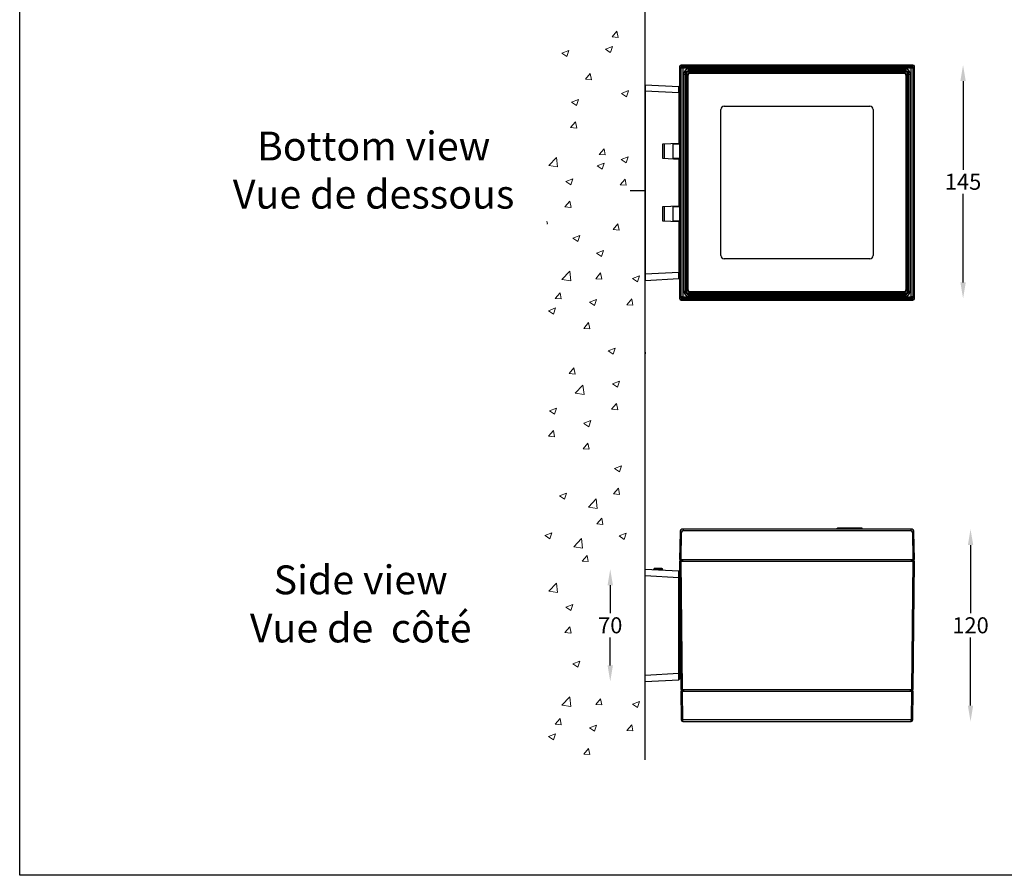
# Model space of a CAD drawing. Units: millimetres. Extents: x 9498 to 10468, y 10544 to 11609.
# Drawn here: x 9498 to 10112, y 10544 to 11078 of the extents above; entities that cross this region are included whole.
import ezdxf

# ---------------------------------------------------------------- set-up
doc = ezdxf.new("R2010")
doc.units = ezdxf.units.MM
doc.header["$LTSCALE"] = 5
doc.header["$PDSIZE"] = -1
doc.layers.add('AM_5', color=3, linetype='Continuous', lineweight=25)
doc.layers.add('Layer 2', color=7, linetype='Continuous')
doc.dimstyles.new('RUNG$0', dxfattribs={"dimscale": 4, "dimtxt": 2.5, "dimasz": 2.5, "dimexe": 1.25, "dimexo": 0.625, "dimtad": 1, "dimtih": 1, "dimtoh": 1, "dimdec": 0, "dimzin": 0, "dimdsep": 46, "dimlunit": 6, "dimtxsty": 'Standard', "dimcen": 2.5, "dimse1": 1, "dimse2": 1, "dimclrd": 5, "dimclre": 5, "dimclrt": 2, "dimadec": 0, "dimazin": 0, "dimtfac": 1, "dimtdec": 4, "dimtofl": 0, "dimtmove": 0, "dimatfit": 2, "dimfxl": 1, "dimtolj": 1, "dimtzin": 0, "dimarcsym": 0})

# ---------------------------------------------------------------- blocks, each defined once
blk = doc.blocks.new('*D85')
at = {"layer": 'AM_5', "color": 5, "lineweight": -2, "transparency": 16777216}
for p, q in [((10086.61, 11039.27), (10086.61, 10983.99)), ((10086.61, 10913.71), (10086.61, 10968.99))]:
    blk.add_line(p, q, dxfattribs=at)
at = {"layer": 'AM_5', "color": 5, "transparency": 16777216}
for points in [[(10084.95, 11039.27), (10088.28, 11039.27), (10086.61, 11049.27)], [(10084.95, 10913.71), (10088.28, 10913.71), (10086.61, 10903.71)]]:
    blk.add_solid(points, dxfattribs=at)
at = {"layer": 'Defpoints', "color": 0, "transparency": 16777216}
for p in [(10030.24, 11049.27), (10030.24, 10903.71), (10086.61, 10903.71)]:
    blk.add_point(p, dxfattribs=at)
at = {"layer": 'AM_5', "color": 2, "transparency": 16777216, "insert": (10086.61, 10976.49), "char_height": 10, "attachment_point": 5}
blk.add_mtext('\\A1;145', dxfattribs=at)
blk = doc.blocks.new('*D86')
at = {"layer": 'AM_5', "color": 5, "lineweight": -2, "transparency": 16777216}
for p, q in [((10091.27, 10749.98), (10091.27, 10707.48)), ((10091.27, 10649.98), (10091.27, 10692.48))]:
    blk.add_line(p, q, dxfattribs=at)
at = {"layer": 'AM_5', "color": 5, "transparency": 16777216}
for points in [[(10089.61, 10749.98), (10092.94, 10749.98), (10091.27, 10759.98)], [(10089.61, 10649.98), (10092.94, 10649.98), (10091.27, 10639.98)]]:
    blk.add_solid(points, dxfattribs=at)
at = {"layer": 'Defpoints', "color": 0, "transparency": 16777216}
for p in [(9993.61, 10759.98), (9993.61, 10639.98), (10091.27, 10639.98)]:
    blk.add_point(p, dxfattribs=at)
at = {"layer": 'AM_5', "color": 2, "transparency": 16777216, "insert": (10091.27, 10699.98), "char_height": 10, "attachment_point": 5}
blk.add_mtext('\\A1;120', dxfattribs=at)
blk = doc.blocks.new('*D96')
at = {"layer": 'AM_5', "color": 5, "lineweight": -2, "transparency": 16777216}
for p, q in [((9866.59, 10724.98), (9866.59, 10707.48)), ((9866.59, 10674.98), (9866.59, 10692.48))]:
    blk.add_line(p, q, dxfattribs=at)
at = {"layer": 'AM_5', "color": 5, "transparency": 16777216}
for points in [[(9864.93, 10724.98), (9868.26, 10724.98), (9866.59, 10734.98)], [(9864.93, 10674.98), (9868.26, 10674.98), (9866.59, 10664.98)]]:
    blk.add_solid(points, dxfattribs=at)
at = {"layer": 'Defpoints', "color": 0, "transparency": 16777216}
for p in [(9888.42, 10734.98), (9866.59, 10664.98), (9888.42, 10664.98)]:
    blk.add_point(p, dxfattribs=at)
at = {"layer": 'AM_5', "color": 2, "transparency": 16777216, "insert": (9866.59, 10699.98), "char_height": 10, "attachment_point": 5}
blk.add_mtext('\\A1;70', dxfattribs=at)

msp = doc.modelspace()

# ---------------------------------------------------------------- linework, layer by layer
for p, q in [((9888.42, 10739.68), (9888.42, 11237.31)), ((9909.81, 11048.27), (9909.81, 11035.77)), ((9910.56, 11047.52), (9909.86, 11048.22)), ((9909.86, 11048.22), (9909.86, 11035.49)), ((9910.87, 11047.21), (9910.56, 11047.52)), ((9910.56, 11047.52), (9910.56, 10904.52)), ((10055.31, 11049.27), (9910.81, 11049.27)), ((9910.86, 11049.22), (9911.56, 11048.52)), ((10055.26, 11049.22), (9910.86, 11049.22)), ((9910.87, 10904.84), (9910.87, 11047.21)), ((9911.87, 11047.21), (9910.87, 11047.21)), ((9911.56, 11048.52), (9911.87, 11048.21)), ((10054.56, 11048.52), (9911.56, 11048.52)), ((9911.87, 11048.21), (9911.87, 11047.21)), ((9911.87, 11048.21), (10054.24, 11048.21)), ((9911.87, 11047.21), (9911.87, 10904.84)), ((10054.24, 11047.21), (9911.87, 11047.21)), ((9915.41, 11046.67), (9915.41, 11045.67)), ((9915.41, 11046.67), (10050.71, 11046.67)), ((10050.71, 11046.67), (10050.71, 11045.67)), ((10054.24, 11048.21), (10054.56, 11048.52)), ((10054.24, 11048.21), (10054.24, 11047.21)), ((10054.24, 10904.84), (10054.24, 11047.21)), ((10055.24, 11047.21), (10054.24, 11047.21)), ((10054.56, 11048.52), (10055.26, 11049.22)), ((10055.56, 11047.52), (10055.24, 11047.21)), ((10055.24, 11047.21), (10055.24, 10904.84)), ((10056.26, 11048.22), (10055.56, 11047.52)), ((10055.56, 10904.52), (10055.56, 11047.52)), ((10056.26, 10903.82), (10056.26, 11048.22)), ((10056.31, 10903.77), (10056.31, 11048.27)), ((9912.41, 11043.67), (9913.41, 11043.67)), ((9912.41, 10908.37), (9912.41, 11043.67)), ((9913.41, 11043.67), (9913.41, 10908.37)), ((9913.48, 11043.6), (9913.41, 11043.67)), ((9913.48, 10908.44), (9913.48, 11043.6)), ((9913.98, 11043.6), (9913.48, 11043.6)), ((9913.98, 11043.6), (9913.98, 10908.44)), ((9914.56, 10909.52), (9914.56, 11042.52)), ((9915.06, 11042.52), (9914.56, 11042.52)), ((9915.06, 11042.52), (9915.06, 10909.52)), ((10050.71, 11045.67), (9915.41, 11045.67)), ((9915.41, 11045.67), (9915.48, 11045.6)), ((9915.48, 11045.6), (10050.64, 11045.6)), ((9915.48, 11045.6), (9915.48, 11045.1)), ((10050.64, 11045.1), (9915.48, 11045.1)), ((9916.56, 11044.02), (9916.56, 11044.52)), ((9916.56, 11044.52), (10049.56, 11044.52)), ((10049.56, 11044.02), (9916.56, 11044.02)), ((10049.56, 11044.02), (10049.56, 11044.52)), ((10050.64, 11045.6), (10050.71, 11045.67)), ((10050.64, 11045.6), (10050.64, 11045.1)), ((10051.06, 10909.52), (10051.06, 11042.52)), ((10051.06, 11042.52), (10051.56, 11042.52)), ((10051.56, 11042.52), (10051.56, 10909.52)), ((10052.64, 11043.6), (10052.14, 11043.6)), ((10052.14, 10908.44), (10052.14, 11043.6)), ((10052.71, 11043.67), (10052.64, 11043.6)), ((10052.64, 11043.6), (10052.64, 10908.44)), ((10052.71, 11043.67), (10053.71, 11043.67)), ((10052.71, 10908.37), (10052.71, 11043.67)), ((10053.71, 11043.67), (10053.71, 10908.37)), ((9888.42, 11037.02), (9909.44, 11035.92)), ((9888.42, 11037.02), (9888.42, 11033.03)), ((9909.44, 11035.92), (9909.45, 11035.84)), ((9909.92, 11031.92), (9909.92, 11035.42)), ((9888.42, 11033.03), (9888.42, 10919.02)), ((9909.44, 11031.92), (9888.42, 11033.03)), ((9909.44, 11031.92), (9909.44, 11000.58)), ((9909.44, 11031.92), (9909.92, 11031.92)), ((9909.92, 11000.6), (9909.92, 11031.92)), ((9935.56, 10930.52), (9935.56, 11021.52)), ((9937.56, 11023.52), (10028.56, 11023.52)), ((10030.56, 11021.52), (10030.56, 10930.52)), ((9910.15, 11017.4), (9909.92, 11017.48)), ((9909.92, 11004.56), (9910.15, 11004.64)), ((9899.42, 11000.05), (9909.44, 11000.58)), ((9899.42, 10990.99), (9899.42, 11000.05)), ((9900.31, 11000.1), (9900.31, 10990.95)), ((9905.92, 10990.65), (9905.92, 11000.39)), ((9905.92, 10999.89), (9909.92, 11000.1)), ((9909.92, 11000.1), (9909.92, 11000.6)), ((9909.92, 10990.94), (9909.92, 11000.1)), ((9909.44, 10990.47), (9899.42, 10990.99)), ((9909.92, 10990.94), (9905.92, 10991.15)), ((9909.92, 10990.44), (9909.92, 10990.94)), ((9910.18, 10996.49), (9910.16, 10996.49)), ((9910.16, 10996.49), (9910.16, 10995.89)), ((9910.16, 10995.89), (9910.16, 10995.61)), ((9910.16, 10995.89), (9910.19, 10995.89)), ((9910.16, 10995.61), (9910.16, 10995.16)), ((9910.19, 10995.61), (9910.16, 10995.61)), ((9910.19, 10995.16), (9910.16, 10995.16)), ((9910.16, 10995.16), (9910.16, 10995.12)), ((9910.16, 10995.12), (9910.16, 10994.81)), ((9910.19, 10995.12), (9910.16, 10995.12)), ((9910.16, 10994.81), (9910.16, 10993.78)), ((9910.19, 10994.81), (9910.16, 10994.81)), ((9910.19, 10993.78), (9910.16, 10993.78)), ((9910.16, 10993.78), (9910.16, 10993.4)), ((9910.19, 10993.4), (9910.16, 10993.4)), ((9910.16, 10993.4), (9910.16, 10993.03)), ((9910.2, 10993.03), (9910.16, 10993.03)), ((9910.16, 10993.03), (9910.16, 10992.67)), ((9910.16, 10992.67), (9910.16, 10992.27)), ((9910.2, 10992.67), (9910.16, 10992.67)), ((9910.2, 10992.27), (9910.16, 10992.27)), ((9910.16, 10992.27), (9910.16, 10991.96)), ((9910.16, 10991.96), (9910.16, 10991.64)), ((9910.2, 10991.96), (9910.16, 10991.96)), ((9910.16, 10991.64), (9910.2, 10991.64)), ((9909.44, 10990.47), (9909.44, 10961.58)), ((9909.92, 10961.6), (9909.92, 10990.44)), ((9909.96, 10963.02), (9909.96, 10989.02)), ((9909.96, 10989.02), (9910.2, 10989.02)), ((9910.2, 10989.02), (9910.2, 10963.02)), ((9878.98, 10971.14), (9888.42, 10971.14)), ((9910.2, 10968.39), (9910.16, 10968.39)), ((9910.16, 10968.39), (9910.16, 10968.29)), ((9910.2, 10968.29), (9910.16, 10968.29)), ((9910.16, 10968.29), (9910.16, 10968.25)), ((9910.2, 10968.25), (9910.16, 10968.25)), ((9910.16, 10968.25), (9910.16, 10968.19)), ((9910.16, 10968.19), (9910.16, 10968.07)), ((9910.2, 10968.19), (9910.16, 10968.19)), ((9910.2, 10968.07), (9910.16, 10968.07)), ((9910.16, 10968.07), (9910.16, 10967.73)), ((9910.16, 10967.73), (9910.16, 10967.44)), ((9910.2, 10967.73), (9910.16, 10967.73)), ((9910.2, 10967.44), (9910.16, 10967.44)), ((9910.16, 10967.44), (9910.16, 10967.16)), ((9910.16, 10967.16), (9910.16, 10966.82)), ((9910.2, 10967.16), (9910.16, 10967.16)), ((9910.16, 10966.82), (9910.2, 10966.82)), ((9910.16, 10966.82), (9910.16, 10966.6)), ((9910.16, 10966.6), (9910.16, 10966.54)), ((9910.2, 10966.6), (9910.16, 10966.6)), ((9910.16, 10966.54), (9910.2, 10966.54)), ((9910.16, 10966.54), (9910.16, 10965.71)), ((9899.42, 10961.05), (9909.44, 10961.58)), ((9899.42, 10951.99), (9899.42, 10961.05)), ((9900.31, 10961.1), (9900.31, 10951.95)), ((9905.92, 10951.65), (9905.92, 10961.39)), ((9905.92, 10960.89), (9909.92, 10961.1)), ((9909.92, 10961.1), (9909.92, 10961.6)), ((9909.92, 10951.94), (9909.92, 10961.1)), ((9909.96, 10963.02), (9910.16, 10963.02)), ((9910.16, 10965.71), (9910.16, 10965.34)), ((9910.16, 10965.71), (9910.2, 10965.71)), ((9910.16, 10965.34), (9910.2, 10965.34)), ((9910.2, 10965.32), (9910.16, 10965.32)), ((9910.16, 10965.32), (9910.16, 10965.31)), ((9910.16, 10965.31), (9910.16, 10964.68)), ((9910.2, 10965.31), (9910.16, 10965.31)), ((9910.16, 10964.29), (9910.16, 10964.68)), ((9910.2, 10964.68), (9910.16, 10964.68)), ((9910.16, 10964.29), (9910.2, 10964.29)), ((9910.16, 10963.62), (9910.16, 10962.22)), ((9910.2, 10963.62), (9910.16, 10963.62)), ((9910.2, 10962.22), (9910.16, 10962.22)), ((9910.2, 10961.7), (9910.16, 10961.7)), ((9910.16, 10961.7), (9910.16, 10960.36)), ((9910.2, 10960.36), (9910.16, 10960.36)), ((9910.16, 10960.36), (9910.16, 10960.28)), ((9910.2, 10960.28), (9910.16, 10960.28)), ((9910.16, 10960.28), (9910.16, 10960.22)), ((9910.16, 10960.22), (9910.16, 10959.52)), ((9910.2, 10960.22), (9910.16, 10960.22)), ((9910.16, 10959.52), (9910.16, 10959.23)), ((9910.2, 10959.52), (9910.16, 10959.52)), ((9910.16, 10959.23), (9910.16, 10957.75)), ((9910.2, 10959.23), (9910.16, 10959.23)), ((9910.16, 10957.75), (9910.16, 10957.69)), ((9910.16, 10957.75), (9910.19, 10957.75)), ((9910.16, 10957.69), (9910.19, 10957.69)), ((9909.44, 10951.47), (9899.42, 10951.99)), ((9909.92, 10951.94), (9905.92, 10952.15)), ((9909.44, 10951.47), (9909.44, 10920.12)), ((9909.92, 10951.44), (9909.92, 10951.94)), ((9909.92, 10920.12), (9909.92, 10951.44)), ((9910.15, 10947.4), (9909.92, 10947.48)), ((9909.92, 10934.56), (9910.15, 10934.64)), ((10028.56, 10928.52), (9937.56, 10928.52)), ((9888.42, 10919.02), (9909.44, 10920.12)), ((9888.42, 10919.02), (9888.42, 10915.02)), ((9909.44, 10920.12), (9909.92, 10920.12)), ((9909.92, 10916.62), (9909.92, 10920.12)), ((9888.42, 10915.02), (9909.44, 10916.12)), ((9909.45, 10916.2), (9909.44, 10916.12)), ((9909.81, 10916.29), (9909.81, 10903.77)), ((9909.86, 10916.55), (9909.86, 10903.82)), ((9910.56, 10904.52), (9910.87, 10904.84)), ((9911.87, 10904.84), (9910.87, 10904.84)), ((9911.87, 10904.84), (10054.24, 10904.84)), ((9911.87, 10904.84), (9911.87, 10903.84)), ((9912.41, 10908.37), (9913.41, 10908.37)), ((9913.41, 10908.37), (9913.48, 10908.44)), ((9913.98, 10908.44), (9913.48, 10908.44)), ((9914.56, 10909.52), (9915.06, 10909.52)), ((9915.48, 10906.44), (9915.41, 10906.37)), ((9915.41, 10906.37), (9915.41, 10905.37)), ((9915.41, 10906.37), (10050.71, 10906.37)), ((10050.71, 10905.37), (9915.41, 10905.37)), ((9915.48, 10906.94), (9915.48, 10906.44)), ((9915.48, 10906.94), (10050.64, 10906.94)), ((10050.64, 10906.44), (9915.48, 10906.44)), ((9916.56, 10908.02), (10049.56, 10908.02)), ((9916.56, 10907.52), (9916.56, 10908.02)), ((10049.56, 10907.52), (9916.56, 10907.52)), ((10049.56, 10907.52), (10049.56, 10908.02)), ((10050.64, 10906.94), (10050.64, 10906.44)), ((10050.71, 10906.37), (10050.64, 10906.44)), ((10050.71, 10906.37), (10050.71, 10905.37)), ((10051.56, 10909.52), (10051.06, 10909.52)), ((10052.64, 10908.44), (10052.14, 10908.44)), ((10052.64, 10908.44), (10052.71, 10908.37)), ((10052.71, 10908.37), (10053.71, 10908.37)), ((10054.24, 10904.84), (10054.24, 10903.84)), ((10055.24, 10904.84), (10054.24, 10904.84)), ((10055.24, 10904.84), (10055.56, 10904.52)), ((9909.86, 10903.82), (9910.56, 10904.52)), ((9910.81, 10902.77), (10055.31, 10902.77)), ((9911.56, 10903.52), (9910.86, 10902.82)), ((9910.86, 10902.82), (10055.26, 10902.82)), ((9911.87, 10903.84), (9911.56, 10903.52)), ((9911.56, 10903.52), (10054.56, 10903.52)), ((10054.24, 10903.84), (9911.87, 10903.84)), ((10054.56, 10903.52), (10054.24, 10903.84)), ((10055.26, 10902.82), (10054.56, 10903.52)), ((10055.56, 10904.52), (10056.26, 10903.82)), ((9888.42, 10870.26), (9888.42, 10869.26)), ((9888.42, 10807.35), (9888.42, 10869.26)), ((9910.11, 10758.01), (9909.81, 10740.98)), ((9910.81, 10740.98), (9911.11, 10758.01)), ((9912.11, 10759.98), (9912.11, 10759)), ((10054.01, 10759.98), (9912.11, 10759.98)), ((9912.11, 10759), (10054.01, 10759)), ((10008.08, 10759.98), (10008.11, 10760.48)), ((10008.11, 10760.48), (10008.41, 10760.48)), ((10008.41, 10759.98), (10008.41, 10760.48)), ((10023.41, 10760.48), (10008.41, 10760.48)), ((10023.41, 10759.98), (10023.41, 10760.48)), ((10023.71, 10760.48), (10023.41, 10760.48)), ((10023.74, 10759.98), (10023.71, 10760.48)), ((10054.01, 10759.98), (10054.01, 10759)), ((10055.01, 10758.01), (10055.31, 10740.98)), ((10056.31, 10740.98), (10056.01, 10758.01)), ((9888.42, 10616.14), (9888.42, 10739.68)), ((9909.81, 10740.98), (9910.81, 10740.98)), ((9910.86, 10739.98), (9909.86, 10739.98)), ((9909.86, 10739.98), (9910.56, 10659.98)), ((9910.79, 10740.98), (9910.81, 10739.98)), ((9910.81, 10740.98), (10055.31, 10740.98)), ((9910.86, 10739.98), (10055.26, 10739.98)), ((9911.56, 10659.98), (9910.86, 10739.98)), ((9911.81, 10739.98), (9911.79, 10740.98)), ((10054.32, 10740.98), (10054.31, 10739.98)), ((10055.26, 10739.98), (10054.56, 10659.98)), ((10056.26, 10739.98), (10055.26, 10739.98)), ((10055.31, 10740.98), (10056.31, 10740.98)), ((10055.31, 10739.98), (10055.32, 10740.98)), ((10055.56, 10659.98), (10056.26, 10739.98)), ((9888.42, 10734.98), (9909.44, 10733.88)), ((9888.42, 10730.98), (9888.42, 10734.98)), ((9893.56, 10734.71), (9893.97, 10735)), ((9893.72, 10735.17), (9893.97, 10735.32)), ((9893.97, 10735), (9893.72, 10735.17)), ((9893.72, 10735.17), (9894.5, 10735.17)), ((9898.86, 10735.32), (9893.97, 10735.32)), ((9894.68, 10735), (9893.97, 10735)), ((9894.5, 10735.17), (9899.11, 10735.17)), ((9898.86, 10735), (9894.68, 10735)), ((9899.42, 10734.61), (9895.45, 10734.61)), ((9899.42, 10734.45), (9898.59, 10734.45)), ((9898.86, 10735.32), (9899.11, 10735.17)), ((9899.11, 10735.17), (9898.86, 10735)), ((9898.86, 10735), (9899.42, 10734.61)), ((9899.42, 10734.45), (9899.36, 10734.41)), ((9899.42, 10734.61), (9899.42, 10734.45)), ((9909.45, 10733.8), (9909.44, 10733.88)), ((9888.42, 10730.98), (9909.44, 10729.88)), ((9888.42, 10668.97), (9888.42, 10730.98)), ((9909.44, 10670.08), (9909.44, 10729.88)), ((9909.44, 10729.88), (9909.92, 10729.88)), ((9909.92, 10729.88), (9909.92, 10670.08)), ((9909.92, 10713.44), (9910.09, 10713.39)), ((9910.2, 10700.63), (9909.92, 10700.52)), ((9888.42, 10668.97), (9909.44, 10670.08)), ((9888.42, 10664.98), (9888.42, 10668.97)), ((9888.42, 10664.98), (9909.44, 10666.08)), ((9909.44, 10670.08), (9909.92, 10670.08)), ((9909.44, 10666.08), (9909.45, 10666.16)), ((9909.92, 10670.08), (9909.92, 10666.58)), ((9910.56, 10659.98), (9911.56, 10659.98)), ((9911.56, 10658.98), (9910.56, 10658.98)), ((9910.56, 10658.98), (9910.87, 10640.96)), ((9911.56, 10659.98), (10054.56, 10659.98)), ((9911.58, 10659.98), (9911.56, 10658.98)), ((9911.87, 10640.96), (9911.56, 10658.98)), ((9911.56, 10658.98), (10054.56, 10658.98)), ((9912.56, 10658.98), (9912.58, 10659.98)), ((10053.54, 10659.98), (10053.56, 10658.98)), ((10054.56, 10658.98), (10054.24, 10640.96)), ((10054.56, 10658.98), (10054.54, 10659.98)), ((10054.56, 10659.98), (10055.56, 10659.98)), ((10055.56, 10658.98), (10054.56, 10658.98)), ((10055.24, 10640.96), (10055.56, 10658.98)), ((10054.24, 10640.96), (9911.87, 10640.96)), ((9911.87, 10639.98), (9911.87, 10640.96)), ((10054.24, 10639.98), (10054.24, 10640.96)), ((9911.87, 10639.98), (10054.24, 10639.98))]:
    msp.add_line(p, q)
at = {"color": 1}
msp.add_lwpolyline([(9498.34, 11609.21), (10468.12, 11609.21), (10468.12, 10544.13), (9498.34, 10544.13)], close=True, dxfattribs=at)
at = {"flags": 128}
for points in [[(9909.78, 11035.77), (9909.63, 11035.86), (9909.44, 11035.84)], [(9909.44, 11000.58), (9909.54, 11000.58), (9909.63, 11000.58), (9909.71, 11000.59), (9909.78, 11000.59), (9909.84, 11000.6), (9909.88, 11000.6), (9909.91, 11000.6), (9909.92, 11000.6)], [(9909.92, 10990.44), (9909.91, 10990.44), (9909.88, 10990.44), (9909.84, 10990.45), (9909.78, 10990.45), (9909.71, 10990.45), (9909.63, 10990.46), (9909.54, 10990.46), (9909.44, 10990.47)], [(9909.44, 10961.58), (9909.54, 10961.58), (9909.63, 10961.58), (9909.71, 10961.59), (9909.78, 10961.59), (9909.84, 10961.6), (9909.88, 10961.6), (9909.91, 10961.6), (9909.92, 10961.6)], [(9909.92, 10951.44), (9909.91, 10951.44), (9909.88, 10951.44), (9909.84, 10951.45), (9909.78, 10951.45), (9909.71, 10951.45), (9909.63, 10951.46), (9909.54, 10951.46), (9909.44, 10951.47)], [(9909.44, 10916.2), (9909.63, 10916.19), (9909.78, 10916.28)], [(9909.44, 10733.8), (9909.63, 10733.81), (9909.78, 10733.72)], [(9909.8, 10666.25), (9909.64, 10666.15), (9909.44, 10666.16)], [(9909.78, 10666.24), (9909.88, 10666.4), (9909.92, 10666.58)]]:
    msp.add_lwpolyline(points, dxfattribs=at)
for centre, radius, start, end in [((9911.87, 11047.21), 1, 90.02046, 179.97954), ((10054.24, 11047.21), 1, 0.02046, 89.97954), ((9916.56, 11042.52), 2, 90, 180), ((9916.56, 11042.52), 1.5, 90, 180), ((10049.56, 11042.52), 2, 0, 90), ((10049.56, 11042.52), 1.5, 0, 90), ((9723.05, 11034.1), 186.41, 359.32998, 0.53352), ((9909.5, 11035.45), 0.42, 355.58484, 48.29124), ((9937.56, 11021.52), 2, 90, 180), ((10028.56, 11021.52), 2, 0, 90), ((9937.56, 10930.52), 2, 180, 270), ((10028.56, 10930.52), 2, 270, 0), ((9722.65, 10917.94), 186.81, 359.46828, 0.6691), ((9909.5, 10916.59), 0.42, 311.70876, 4.41516), ((9911.87, 10904.84), 1, 180.02046, 269.97954), ((9916.56, 10909.52), 2, 180, 270), ((9916.56, 10909.52), 1.5, 180, 270), ((10049.56, 10909.52), 1.5, 270, 0), ((10049.56, 10909.52), 2, 270, 0), ((10054.24, 10904.84), 1, 270.02046, 359.97954), ((9912.11, 10757.98), 2, 90, 179), ((9910.61, 10743.69), 14.34, 88.00158, 91.99842), ((9912.11, 10758), 1, 90, 179), ((10054.01, 10757.98), 2, 1, 90), ((10054.01, 10758), 1, 1, 90), ((10055.51, 10743.69), 14.34, 88.00158, 91.99842), ((9722.65, 10732.06), 186.81, 359.3309, 0.53172), ((9909.5, 10733.41), 0.42, 355.58468, 48.29125), ((9724.59, 10667.9), 184.87, 359.45927, 0.67345), ((9909.42, 10666.58), 0.5, 273, 328.3536), ((9911.37, 10655.28), 14.33, 268.00096, 271.99904), ((9911.87, 10640.98), 1, 181, 270), ((10054.74, 10655.28), 14.33, 268.00096, 271.99904), ((10054.24, 10640.98), 1, 270, 359)]:
    msp.add_arc(centre, radius, start, end)
for centre, major_axis, ratio, start_param, end_param in [((9910.81, 11048.27), (-0.707, 0.707), 0.999695, 5.497939, 7.068431), ((9910.86, 11048.22), (-0.707, 0.707), 0.999924, 5.497825, 7.068545), ((9911.56, 11047.52), (-0.707, 0.707), 0.999695, 5.497939, 7.068431), ((9915.41, 11043.67), (2.12, -2.12), 0.999695, 2.356347, 3.926839), ((10050.71, 11043.67), (-2.12, -2.12), 0.999695, 2.356347, 3.926839), ((10054.56, 11047.52), (0.707, 0.707), 0.999695, 5.497939, 7.068431), ((10055.26, 11048.22), (0.707, 0.707), 0.999924, 5.497825, 7.068545), ((10055.31, 11048.27), (0.707, 0.707), 0.999695, 5.497939, 7.068431), ((9915.41, 11043.67), (1.42, -1.42), 0.999391, 2.356347, 3.926839), ((9915.48, 11043.6), (1.41, -1.41), 0.999848, 2.356347, 3.926839), ((9915.48, 11043.6), (1.06, -1.06), 0.999695, 2.356347, 3.926839), ((10050.64, 11043.6), (-1.41, -1.41), 0.999848, 2.356347, 3.926839), ((10050.64, 11043.6), (-1.06, -1.06), 0.999695, 2.356347, 3.926839), ((10050.71, 11043.67), (-1.42, -1.42), 0.999391, 2.356347, 3.926839), ((9910.08, 10989.02), (0, -14), 0.008727, 1.570796, 4.712389), ((9910.08, 10963.02), (0, -14), 0.008727, 4.712389, 7.853982), ((9915.41, 10908.37), (2.12, 2.12), 0.999695, 2.356347, 3.926839), ((9915.41, 10908.37), (-1.42, -1.42), 0.999391, 5.497939, 7.068431), ((9915.48, 10908.44), (-1.41, -1.41), 0.999848, 5.497939, 7.068431), ((9915.48, 10908.44), (1.06, 1.06), 0.999695, 2.356347, 3.926839), ((10050.64, 10908.44), (1.41, -1.41), 0.999848, 5.497939, 7.068431), ((10050.64, 10908.44), (-1.06, 1.06), 0.999695, 2.356347, 3.926839), ((10050.71, 10908.37), (-2.12, 2.12), 0.999695, 2.356347, 3.926839), ((10050.71, 10908.37), (1.42, -1.42), 0.999391, 5.497939, 7.068431), ((9910.81, 10903.77), (-0.707, -0.707), 0.999695, 5.497939, 7.068431), ((9910.86, 10903.82), (-0.707, -0.707), 0.999924, 5.497825, 7.068545), ((9911.56, 10904.52), (-0.707, -0.707), 0.999695, 5.497939, 7.068431), ((10054.56, 10904.52), (0.707, -0.707), 0.999695, 5.497939, 7.068431), ((10055.26, 10903.82), (0.707, -0.707), 0.999924, 5.497825, 7.068545), ((10055.31, 10903.77), (0.707, -0.707), 0.999695, 5.497939, 7.068431)]:
    msp.add_ellipse(centre, major_axis=major_axis, ratio=ratio, start_param=start_param, end_param=end_param)
at = {"layer": 'Layer 2', "color": 7, "lineweight": 9}
for points in [[(9867.73, 11066.79), (9870.72, 11070.37)], [(9871.46, 11066.46), (9870.75, 11070.36)], [(9867.73, 11066.79), (9871.44, 11066.46)], [(9836.43, 11056.69), (9840.79, 11058.36)], [(9839.55, 11054.59), (9840.8, 11058.36)], [(9863.55, 11059.18), (9867.91, 11060.85)], [(9863.56, 11059.17), (9866.65, 11057.08)], [(9866.67, 11057.08), (9867.92, 11060.85)], [(9836.44, 11056.69), (9839.54, 11054.59)], [(9851.07, 11040.37), (9854.07, 11043.95)], [(9851.07, 11040.37), (9854.8, 11040.04)], [(9854.82, 11040.04), (9854.09, 11043.94)], [(9842.49, 11026.07), (9846.83, 11027.74)], [(9845.58, 11023.97), (9846.85, 11027.73)], [(9873.61, 11031.62), (9877.97, 11033.29)], [(9873.62, 11031.61), (9876.72, 11029.52)], [(9876.72, 11029.51), (9877.98, 11033.28)], [(9842.49, 11026.06), (9845.58, 11023.97)], [(9841.91, 11010.22), (9844.91, 11013.8)], [(9841.91, 11010.22), (9845.64, 11009.89)], [(9845.66, 11009.89), (9844.93, 11013.8)], [(9859.72, 10993.52), (9862.71, 10997.1)], [(9863.47, 10993.2), (9862.75, 10997.1)], [(9828.21, 10986.62), (9833.06, 10991.67)], [(9833.75, 10985.76), (9833.06, 10991.67)], [(9859.72, 10993.52), (9863.44, 10993.2)], [(9873.44, 10990.45), (9877.79, 10992.12)], [(9876.53, 10988.35), (9877.8, 10992.12)], [(9828.21, 10986.61), (9833.75, 10985.76)], [(9858.46, 10986.46), (9862.82, 10988.13)], [(9858.47, 10986.45), (9861.57, 10984.36)], [(9861.57, 10984.36), (9862.83, 10988.13)], [(9873.44, 10990.44), (9876.53, 10988.35)], [(9838.95, 10976.66), (9843.3, 10978.34)], [(9842.04, 10974.57), (9843.31, 10978.33)], [(9838.95, 10976.66), (9842.04, 10974.57)], [(9872.87, 10974.6), (9875.86, 10978.18)], [(9872.87, 10974.6), (9876.6, 10974.28)], [(9876.62, 10974.28), (9875.89, 10978.18)], [(9838.38, 10960.81), (9841.37, 10964.39)], [(9838.38, 10960.81), (9842.11, 10960.49)], [(9842.13, 10960.49), (9841.4, 10964.39)], [(9827.43, 10950.26), (9827.12, 10951.99)], [(9827.12, 10950.29), (9827.41, 10950.26)], [(9868.35, 10946.67), (9871.36, 10950.26)], [(9872.1, 10946.35), (9871.38, 10950.26)], [(9843.3, 10941.3), (9847.66, 10942.97)], [(9846.42, 10939.2), (9847.68, 10942.96)], [(9868.36, 10946.67), (9872.08, 10946.35)], [(9843.31, 10941.29), (9846.41, 10939.2)], [(9858.09, 10931.9), (9862.44, 10933.57)], [(9858.09, 10931.89), (9861.19, 10929.81)], [(9861.19, 10929.81), (9862.45, 10933.57)], [(9836.47, 10915.65), (9841.32, 10920.71)], [(9842.01, 10914.78), (9841.32, 10920.69)], [(9857.52, 10916.05), (9860.52, 10919.63)], [(9861.27, 10915.73), (9860.54, 10919.63)], [(9880.48, 10916.22), (9884.84, 10917.89)], [(9883.58, 10914.12), (9884.85, 10917.89)], [(9836.47, 10915.64), (9842.01, 10914.78)], [(9857.52, 10916.05), (9861.25, 10915.73)], [(9880.49, 10916.21), (9883.58, 10914.12)], [(9832.33, 10903.74), (9835.32, 10907.32)], [(9836.07, 10903.41), (9835.35, 10907.32)], [(9832.33, 10903.74), (9836.04, 10903.41)], [(9853.61, 10901.49), (9857.97, 10903.16)], [(9853.62, 10901.48), (9856.71, 10899.39)], [(9856.71, 10899.39), (9857.98, 10903.16)], [(9877, 10899.84), (9879.99, 10903.41)], [(9877, 10899.83), (9880.71, 10899.51)], [(9880.75, 10899.51), (9880.02, 10903.4)], [(9828.15, 10896.13), (9832.51, 10897.81)], [(9828.16, 10896.13), (9831.26, 10894.04)], [(9831.27, 10894.04), (9832.52, 10897.8)], [(9850.12, 10885.11), (9853.12, 10888.68)], [(9853.87, 10884.77), (9853.14, 10888.67)], [(9850.12, 10885.1), (9853.84, 10884.78)], [(9865.33, 10871.06), (9869.69, 10872.74)], [(9865.33, 10871.05), (9868.42, 10868.96)], [(9868.42, 10868.96), (9869.69, 10872.73)], [(9840.96, 10856.9), (9843.97, 10860.48)], [(9840.97, 10856.9), (9844.69, 10856.57)], [(9844.71, 10856.57), (9843.99, 10860.47)], [(9844.73, 10844.67), (9849.57, 10849.73)], [(9850.25, 10843.81), (9849.57, 10849.72)], [(9868.05, 10850.48), (9872.4, 10852.16)], [(9868.05, 10850.48), (9871.14, 10848.39)], [(9871.14, 10848.39), (9872.41, 10852.15)], [(9844.73, 10844.66), (9850.25, 10843.81)], [(9867.48, 10834.63), (9870.48, 10838.21)], [(9871.23, 10834.31), (9870.5, 10838.21)], [(9828.69, 10833.65), (9833.04, 10835.32)], [(9828.69, 10833.64), (9831.78, 10831.55)], [(9831.78, 10831.55), (9833.05, 10835.31)], [(9867.48, 10834.63), (9871.21, 10834.31)], [(9850.18, 10825.9), (9854.53, 10827.57)], [(9850.18, 10825.89), (9853.27, 10823.8)], [(9853.27, 10823.8), (9854.54, 10827.57)], [(9828.12, 10817.8), (9831.11, 10821.38)], [(9831.87, 10817.47), (9831.14, 10821.38)], [(9828.12, 10817.8), (9831.84, 10817.47)], [(9849.61, 10810.05), (9852.6, 10813.63)], [(9853.36, 10809.73), (9852.63, 10813.63)], [(9849.61, 10810.05), (9853.33, 10809.73)], [(9869.24, 10797.7), (9873.59, 10799.37)], [(9869.24, 10797.69), (9872.34, 10795.6)], [(9872.34, 10795.6), (9873.6, 10799.36)], [(9835.02, 10780.74), (9839.38, 10782.42)], [(9838.13, 10778.64), (9839.38, 10782.41)], [(9868.67, 10781.85), (9871.67, 10785.43)], [(9868.67, 10781.85), (9872.4, 10781.52)], [(9872.42, 10781.52), (9871.69, 10785.43)], [(9835.03, 10780.73), (9838.13, 10778.64)], [(9852.97, 10773.7), (9857.83, 10778.75)], [(9858.51, 10772.83), (9857.83, 10778.75)], [(9852.98, 10773.69), (9858.52, 10772.83)], [(9858.24, 10763.21), (9861.25, 10766.79)], [(9861.99, 10762.89), (9861.27, 10766.79)], [(9825.9, 10756.03), (9830.26, 10757.71)], [(9829.01, 10753.93), (9830.26, 10757.7)], [(9858.24, 10763.21), (9861.97, 10762.89)], [(9872.2, 10755.66), (9876.56, 10757.35)], [(9875.3, 10753.57), (9876.56, 10757.34)], [(9825.92, 10756.02), (9829.01, 10753.93)], [(9843.85, 10748.99), (9848.71, 10754.04)], [(9849.39, 10748.13), (9848.71, 10754.04)], [(9872.2, 10755.66), (9875.3, 10753.57)], [(9843.87, 10748.98), (9849.41, 10748.13)], [(9849.13, 10740), (9852.13, 10743.59)], [(9849.13, 10740), (9852.85, 10739.68)], [(9852.88, 10739.68), (9852.16, 10743.58)], [(9828.21, 10721.2), (9833.06, 10726.25)], [(9828.21, 10721.19), (9833.75, 10720.34)], [(9833.75, 10720.34), (9833.06, 10726.25)], [(9838.95, 10711.24), (9843.3, 10712.92)], [(9838.95, 10711.24), (9842.04, 10709.15)], [(9842.04, 10709.15), (9843.31, 10712.91)], [(9838.38, 10695.4), (9841.37, 10698.98)], [(9842.13, 10695.07), (9841.4, 10698.98)], [(9838.38, 10695.4), (9842.11, 10695.07)], [(9843.3, 10675.88), (9847.66, 10677.55)], [(9846.42, 10673.79), (9847.68, 10677.54)], [(9843.31, 10675.87), (9846.41, 10673.79)], [(9836.47, 10650.23), (9841.32, 10655.29)], [(9842.01, 10649.36), (9841.32, 10655.28)], [(9857.52, 10650.63), (9860.52, 10654.21)], [(9861.27, 10650.31), (9860.54, 10654.21)], [(9836.47, 10650.22), (9842.01, 10649.36)], [(9857.52, 10650.63), (9861.25, 10650.31)], [(9880.48, 10650.8), (9884.84, 10652.48)], [(9880.49, 10650.8), (9883.58, 10648.71)], [(9883.58, 10648.71), (9884.85, 10652.47)], [(9832.33, 10638.33), (9835.32, 10641.91)], [(9836.07, 10638), (9835.35, 10641.9)], [(9832.33, 10638.33), (9836.04, 10638)], [(9853.61, 10636.07), (9857.97, 10637.74)], [(9853.62, 10636.06), (9856.71, 10633.98)], [(9856.71, 10633.98), (9857.98, 10637.74)], [(9877, 10634.42), (9879.99, 10638)], [(9877, 10634.42), (9880.71, 10634.09)], [(9880.75, 10634.09), (9880.02, 10637.98)], [(9828.15, 10630.71), (9832.51, 10632.39)], [(9828.16, 10630.71), (9831.26, 10628.62)], [(9831.27, 10628.62), (9832.52, 10632.38)], [(9850.12, 10619.69), (9853.12, 10623.27)], [(9853.87, 10619.36), (9853.14, 10623.25)], [(9850.12, 10619.68), (9853.84, 10619.36)]]:
    msp.add_lwpolyline(points, dxfattribs=at)

# ---------------------------------------------------------------- texts
at = {"char_height": 18, "attachment_point": 1}
for s, insert in [('\\pxqc;{\\fUnivers|b0|i0|c0|p34;\\C2;  Bottom\\fUnivers|b0|i0|c238|p34; view\\fUnivers|b0|i0|c0|p34;\\P  Vue de dessous}', (9484.98, 11007.75)), ('\\pxqc;{\\fUnivers|b0|i0|c0|p34;\\C2;  Side\\fUnivers|b0|i0|c238|p34; view\\fUnivers|b0|i0|c0|p34;\\P  Vue de  côté}', (9476.93, 10737.31))]:
    msp.add_mtext_dynamic_manual_height_columns(s, width=457.1074, gutter_width=87.5, heights=[0], dxfattribs=dict(at, insert=insert))

# ---------------------------------------------------------------- dimensions: what is measured, and where the dimension line sits
at = {"layer": 'AM_5'}
dim = msp.add_linear_dim(base=(10086.61, 10903.71), p1=(10030.24, 11049.27), p2=(10030.24, 10903.71), angle=90, text='145', dimstyle='RUNG$0', dxfattribs=at)
dim.commit()
dim.dimension.update_dxf_attribs({"geometry": '*D85', "text_midpoint": (10086.61, 10976.49), "dimtype": 160})
dim = msp.add_linear_dim(base=(10091.27, 10639.98), p1=(9993.61, 10759.98), p2=(9993.61, 10639.98), angle=90, dimstyle='RUNG$0', dxfattribs=at)
dim.commit()
dim.dimension.update_dxf_attribs({"geometry": '*D86', "text_midpoint": (10091.27, 10699.98), "dimtype": 160})
dim = msp.add_linear_dim(base=(9866.59, 10664.98), p1=(9888.42, 10734.98), p2=(9888.42, 10664.98), angle=90, dimstyle='RUNG$0', dxfattribs=at)
dim.commit()
dim.dimension.update_dxf_attribs({"geometry": '*D96', "text_midpoint": (9866.59, 10699.98)})

doc.saveas('drawing.dxf')
